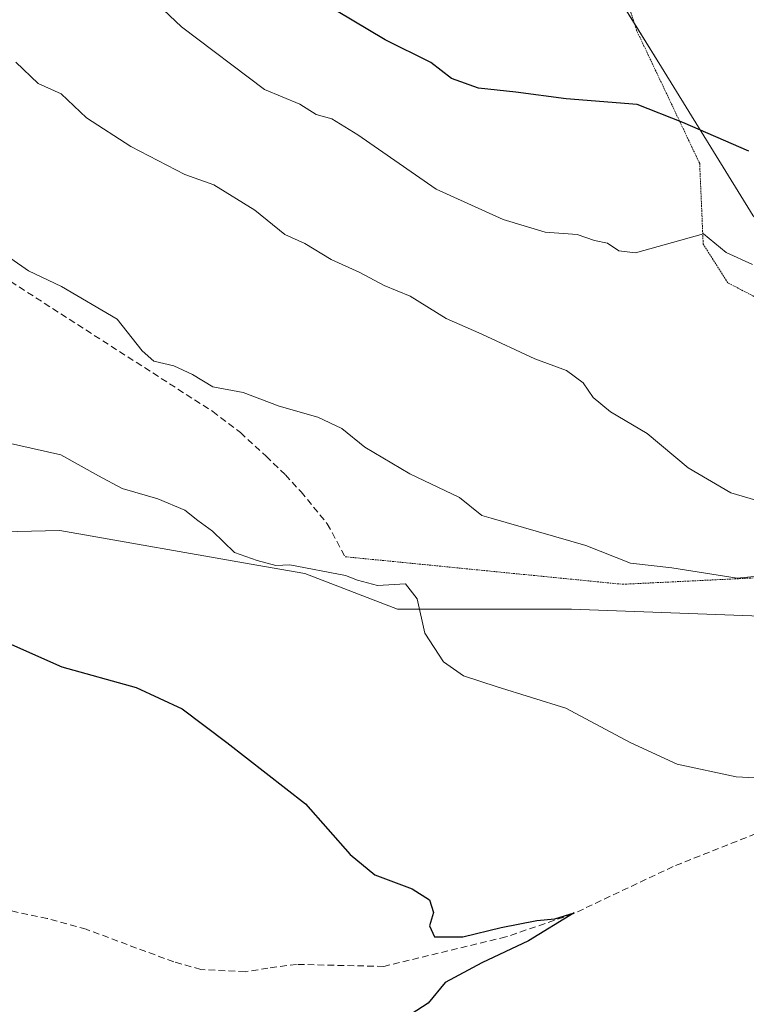
# Model space of a CAD drawing. Units: metres. Extents: x 618150 to 621618, y 4701674 to 4704046.
# Drawn here: x 619359 to 619468, y 4702267 to 4702415 of the extents above; entities that cross this region are included whole.
import ezdxf

# ---------------------------------------------------------------- set-up
doc = ezdxf.new("R2010")
doc.units = ezdxf.units.M
doc.header["$MEASUREMENT"] = 0
doc.linetypes.add('TRAZOS2', pattern=[0.375, 0.25, -0.125])
doc.linetypes.add('TRAZOSX2', pattern=[1.5, 1, -0.5])
for name, color, linetype, lineweight in [('Corriente artificial lineal', 5, 'TRAZOSX2', 13), ('Cultivos herbáceos CxS', 92, 'Continuous', 0), ('Curva de nivel maestra', 36, 'Continuous', 30), ('Curva de nivel normal', 36, 'Continuous', 0), ('Matorral', 135, 'Continuous', 0), ('Matorral CxS', 135, 'Continuous', 0), ('Senda', 19, 'TRAZOSX2', 0), ('Senda virtual', 19, 'TRAZOS2', 0), ('Suelo desnudo', 252, 'Continuous', 0), ('Suelo desnudo CxS', 43, 'Continuous', 0)]:
    doc.layers.add(name, color=color, linetype=linetype, lineweight=lineweight)

# ---------------------------------------------------------------- blocks, each defined once
blk = doc.blocks.new('*U163')
at = {"layer": 'Cultivos herbáceos CxS', "color": 92, "linetype": 'Continuous', "lineweight": 0}
blk.add_polyline3d([(619336.82, 4702337.77, 450.11), (619364.69, 4702338.42, 451.59), (619394.41, 4702333.2, 454.26), (619401.64, 4702331.93, 454.39), (619415.62, 4702326.54, 454.46), (619441.92, 4702326.54, 456.93), (619481.36, 4702325.08, 458.33), (619522.26, 4702338.23, 461.26), (619523.57, 4702339.16, 461.94), (619530.62, 4702333.19, 460.91), (619547.03, 4702325.42, 460.94), (619560.85, 4702321.1, 462.53), (619577.26, 4702320.23, 464.83), (619591.94, 4702315.05, 467.16), (619610.08, 4702308.14, 469.6), (619624.77, 4702296.05, 471.59), (619635.13, 4702276.18, 475), (619635.13, 4702264.95, 476.82)], dxfattribs=at)
blk = doc.blocks.new('*U184')
at = {"layer": 'Curva de nivel normal', "color": 36, "linetype": 'Continuous', "lineweight": 0}
blk.add_polyline3d([(619470.56, 4702342.72, 465), (619465.93, 4702344.11, 465), (619459.52, 4702347.85, 465), (619453.31, 4702353.07, 465), (619447.76, 4702356.3, 465), (619445.17, 4702358.49, 465), (619443.64, 4702360.71, 465), (619441.12, 4702362.56, 465), (619436.37, 4702364.32, 465), (619428.37, 4702368.03, 465), (619422.98, 4702370.38, 465), (619417.54, 4702373.78, 465), (619413.63, 4702375.36, 465), (619409.96, 4702377.36, 465), (619405.65, 4702379.3, 465), (619401.68, 4702381.73, 465), (619398.66, 4702383.1, 465), (619394.13, 4702386.76, 465), (619387.91, 4702390.58, 465), (619383.55, 4702392.13, 465), (619375.42, 4702396.34, 465), (619368.72, 4702400.68, 465), (619364.9, 4702404.3, 465), (619361.43, 4702405.88, 465), (619358.02, 4702409.06, 465)], dxfattribs=at)
blk = doc.blocks.new('*U193')
at = {"layer": 'Curva de nivel normal', "color": 36, "linetype": 'Continuous', "lineweight": 0}
blk.add_polyline3d([(619481.47, 4702332.63, 460), (619466.88, 4702331.22, 460), (619457.04, 4702332.79, 460), (619450.79, 4702333.5, 460), (619444.04, 4702336.16, 460), (619429.78, 4702340.29, 460), (619428.39, 4702340.65, 460), (619424.99, 4702343.41, 460), (619417.5, 4702346.96, 460), (619410.7, 4702350.98, 460), (619407.26, 4702353.78, 460), (619403.6, 4702355.53, 460), (619397.78, 4702357.18, 460), (619392.35, 4702359.24, 460), (619387.75, 4702360.11, 460), (619384.72, 4702361.94, 460), (619381.88, 4702363.28, 460), (619378.87, 4702363.94, 460), (619377.1, 4702365.53, 460), (619373.34, 4702370.3, 460), (619364.92, 4702375.21, 460), (619359.96, 4702377.58, 460), (619352.4, 4702382.8, 460)], dxfattribs=at)
blk = doc.blocks.new('*U201')
at = {"layer": 'Curva de nivel maestra', "color": 36, "linetype": 'Continuous', "lineweight": 30}
blk.add_polyline3d([(619354.18, 4702322.62, 450), (619365, 4702317.82, 450), (619376.19, 4702314.74, 450), (619383.16, 4702311.5, 450), (619389.87, 4702306.42, 450), (619401.76, 4702297.16, 450), (619408.52, 4702289.54, 450), (619412.22, 4702286.44, 450), (619417.84, 4702284.31, 450), (619420.46, 4702282.67, 450), (619421.06, 4702280.77, 450), (619420.46, 4702278.77, 450), (619421.23, 4702277.1, 450), (619425.52, 4702277.08, 450), (619431.26, 4702278.5, 450), (619436.68, 4702279.56, 450), (619439.37, 4702279.82, 450), (619442.32, 4702280.69, 450), (619435.4, 4702276.51, 450), (619428.37, 4702273.19, 450), (619422.84, 4702270.21, 450), (619420.26, 4702267.1, 450), (619416.86, 4702264.86, 450)], dxfattribs=at)

msp = doc.modelspace()

# ---------------------------------------------------------------- linework, layer by layer
at = {"layer": 'Corriente artificial lineal', "color": 5, "linetype": 'TRAZOSX2', "lineweight": 13}
msp.add_polyline3d([(619609.94, 4702328.54, 468.31), (619609.8, 4702328.34, 468.23), (619603.92, 4702325.17, 467.06), (619591.22, 4702325.33, 466.1), (619580.27, 4702323.11, 464.93), (619568.05, 4702321.68, 463.71), (619554.24, 4702321.84, 461.25), (619543.76, 4702320.41, 459.78), (619530.58, 4702315.96, 458.48), (619494.7, 4702301.52, 455.33), (619478.04, 4702295.96, 453.85), (619457.24, 4702287.7, 451.48), (619442.16, 4702280.56, 450.53), (619432, 4702277.07, 449.69), (619413.58, 4702272.62, 448.85), (619400.41, 4702272.94, 448.06), (619396.08, 4702272.36, 448.01), (619392.63, 4702271.82, 447.86), (619385.96, 4702272.17, 447.31), (619381.88, 4702273.31, 447.03), (619368.64, 4702278.24, 446.64), (619362.79, 4702279.86, 446.27), (619355.52, 4702281.39, 445.88)], dxfattribs=at)
at = {"layer": 'Cultivos herbáceos CxS', "color": 92, "linetype": 'Continuous', "lineweight": 0}
msp.add_polyline3d([(619523.57, 4702339.16, 461.94), (619522.26, 4702338.23, 461.26), (619481.36, 4702325.08, 458.33), (619441.92, 4702326.54, 456.93), (619415.62, 4702326.54, 454.46), (619401.64, 4702331.93, 454.4), (619394.41, 4702333.2, 454.26), (619364.69, 4702338.42, 451.59), (619336.82, 4702337.77, 450.11), (619311.54, 4702348.79, 448.74), (619297.93, 4702359.81, 449.6), (619294.04, 4702394.83, 452), (619277.19, 4702427.9, 453.22), (619270.06, 4702431.79, 453.39), (619248.67, 4702444.11, 453.41), (619238.29, 4702447.23, 452.82), (619237.62, 4702447.43, 452.72), (619229.22, 4702449.95, 452.52), (619192.28, 4702446.71, 450.56)], dxfattribs=at)
at = {"layer": 'Curva de nivel maestra', "color": 36, "linetype": 'Continuous', "lineweight": 30}
msp.add_polyline3d([(619468.68, 4702395.65, 475), (619458.7, 4702399.97, 475), (619451.8, 4702402.7, 475), (619441.1, 4702403.55, 475), (619433.5, 4702404.53, 475), (619427.84, 4702405.18, 475), (619423.77, 4702406.62, 475), (619420.67, 4702409.02, 475), (619413.78, 4702412.45, 475), (619404.07, 4702418.24, 475)], dxfattribs=at)
at = {"layer": 'Curva de nivel normal', "color": 36, "linetype": 'Continuous', "lineweight": 0}
for points in [[(619469.19, 4702378.57, 470), (619465.24, 4702380.36, 470), (619461.8, 4702383.2, 470), (619451.57, 4702380.31, 470), (619449.02, 4702380.63, 470), (619447.31, 4702381.75, 470), (619445.37, 4702382.17, 470), (619442.77, 4702383.08, 470), (619437.92, 4702383.42, 470), (619431.58, 4702385.32, 470), (619421.48, 4702389.91, 470), (619409.63, 4702398.1, 470), (619405.74, 4702400.52, 470), (619403.38, 4702401.2, 470), (619400.92, 4702402.72, 470), (619395.59, 4702404.96, 470), (619383.06, 4702414.42, 470), (619379.36, 4702417.87, 470)], [(619481.22, 4702300.49, 455), (619466.74, 4702301.23, 455), (619457.84, 4702303.13, 455), (619450.74, 4702306.4, 455), (619441.04, 4702311.59, 455), (619430.7, 4702314.8, 455), (619425.59, 4702316.46, 455), (619422.57, 4702318.58, 455), (619419.76, 4702322.94, 455), (619418.6, 4702328.12, 455), (619416.85, 4702330.36, 455), (619412.63, 4702330.1, 455), (619409.59, 4702330.93, 455), (619407.81, 4702331.61, 455), (619399.38, 4702333.25, 455), (619397.28, 4702333.13, 455), (619394.48, 4702333.88, 455), (619391.04, 4702335.1, 455), (619387.73, 4702338.3, 455), (619385.5, 4702339.9, 455), (619383.56, 4702341.46, 455), (619379.45, 4702343.17, 455), (619374.11, 4702344.75, 455), (619370.53, 4702346.67, 455), (619364.82, 4702349.82, 455), (619354.7, 4702352.1, 455)]]:
    msp.add_polyline3d(points, dxfattribs=at)
at = {"layer": 'Matorral', "color": 135, "linetype": 'Continuous', "lineweight": 0}
for points in [[(619386.24, 4702578.09, 505.53), (619387.24, 4702566.4, 505.62), (619384.65, 4702552.58, 505.57), (619385.52, 4702539.63, 503.69), (619394.15, 4702527.54, 497.57), (619404.52, 4702512.85, 491.03), (619412.29, 4702492.99, 488.28), (619426.97, 4702459.3, 483.98), (619439.93, 4702433.39, 482.87), (619448.09, 4702420.24, 481.05), (619451.38, 4702414.93, 479.2), (619455.48, 4702408.34, 476.5), (619469.3, 4702385.88, 471.8), (619487.43, 4702366.01, 468.24), (619513.34, 4702347.01, 464.24), (619524.43, 4702339.76, 462.44), (619523.57, 4702339.16, 461.94)], [(619523.57, 4702339.16, 461.94), (619522.26, 4702338.23, 461.26), (619481.36, 4702325.08, 458.33), (619441.92, 4702326.54, 456.93), (619415.62, 4702326.54, 454.46), (619401.64, 4702331.93, 454.4), (619394.41, 4702333.2, 454.26), (619364.69, 4702338.42, 451.59), (619336.82, 4702337.77, 450.11), (619311.54, 4702348.79, 448.74), (619297.93, 4702359.81, 449.6), (619294.04, 4702394.83, 452), (619277.19, 4702427.9, 453.22), (619270.06, 4702431.79, 453.39), (619248.67, 4702444.11, 453.41), (619238.29, 4702447.23, 452.82), (619237.62, 4702447.43, 452.72), (619229.22, 4702449.95, 452.52), (619192.28, 4702446.71, 450.56)]]:
    msp.add_polyline3d(points, dxfattribs=at)
at = {"layer": 'Matorral CxS', "color": 135, "linetype": 'Continuous', "lineweight": 0}
msp.add_polyline3d([(619439.93, 4702433.39, 482.87), (619455.48, 4702408.34, 476.51), (619469.3, 4702385.88, 471.8), (619487.43, 4702366.01, 468.24), (619513.35, 4702347.01, 464.24), (619524.43, 4702339.76, 462.44), (619523.57, 4702339.16, 461.94), (619522.26, 4702338.23, 461.26), (619481.36, 4702325.08, 458.33), (619441.92, 4702326.54, 456.93), (619415.62, 4702326.54, 454.46), (619401.64, 4702331.93, 454.39), (619394.41, 4702333.2, 454.26), (619364.69, 4702338.42, 451.59), (619336.82, 4702337.77, 450.11)], dxfattribs=at)
at = {"layer": 'Senda', "color": 19, "linetype": 'TRAZOSX2', "lineweight": 0}
msp.add_polyline3d([(619357.27, 4702375.97, 459.54), (619387.75, 4702356.37, 459.28), (619391.94, 4702353.18, 458.87), (619395.82, 4702349.61, 458.36), (619398.73, 4702346.81, 457.73), (619401.08, 4702344.25, 456.84), (619405.05, 4702339.42, 456.3), (619407.73, 4702334.45, 455.34)], dxfattribs=at)
at = {"layer": 'Senda virtual', "color": 19, "linetype": 'TRAZOS2', "lineweight": 0}
msp.add_polyline3d([(619407.73, 4702334.45, 455.34), (619449.6, 4702330.29, 458.39), (619474.97, 4702331.52, 460.46), (619487.03, 4702334.25, 460.03), (619494.44, 4702339.02, 461.32), (619499.84, 4702348.58, 465.17), (619479.76, 4702368.39, 468.25), (619465.47, 4702375.79, 469.27), (619461.77, 4702381.61, 469.79), (619461.24, 4702393.79, 473.42), (619451.71, 4702413.89, 478.81), (619450.12, 4702418.92, 480.65), (619436.63, 4702427.65, 482.31), (619426.31, 4702430.3, 481.6), (619420.23, 4702438.24, 481.46), (619418.65, 4702444.43, 481.69)], dxfattribs=at)
at = {"layer": 'Suelo desnudo', "color": 252, "linetype": 'Continuous', "lineweight": 0}
msp.add_polyline3d([(619386.24, 4702578.09, 505.53), (619387.24, 4702566.4, 505.62), (619384.65, 4702552.58, 505.57), (619385.52, 4702539.63, 503.69), (619394.15, 4702527.54, 497.57), (619404.52, 4702512.85, 491.03), (619412.29, 4702492.99, 488.28), (619426.97, 4702459.3, 483.98), (619439.93, 4702433.39, 482.87), (619448.09, 4702420.24, 481.05), (619451.38, 4702414.93, 479.2), (619455.48, 4702408.34, 476.5), (619469.3, 4702385.88, 471.8), (619487.43, 4702366.01, 468.24), (619513.34, 4702347.01, 464.24), (619524.43, 4702339.76, 462.44), (619523.57, 4702339.16, 461.94)], dxfattribs=at)
at = {"layer": 'Suelo desnudo CxS', "color": 43, "linetype": 'Continuous', "lineweight": 0}
msp.add_polyline3d([(619635.13, 4702264.95, 476.82), (619635.13, 4702276.18, 475), (619624.77, 4702296.05, 471.59), (619610.08, 4702308.14, 469.6), (619591.94, 4702315.05, 467.16), (619577.26, 4702320.23, 464.83), (619560.85, 4702321.1, 462.53), (619547.03, 4702325.42, 460.94), (619530.62, 4702333.19, 460.91), (619523.57, 4702339.16, 461.94), (619524.43, 4702339.76, 462.44), (619513.35, 4702347.01, 464.24), (619487.43, 4702366.01, 468.24), (619469.3, 4702385.88, 471.8), (619455.48, 4702408.34, 476.51), (619439.93, 4702433.39, 482.87)], dxfattribs=at)

# ---------------------------------------------------------------- block references
at = {"layer": 'Cultivos herbáceos CxS', "color": 92, "linetype": 'Continuous', "lineweight": 0}
msp.add_blockref('*U163', (0, 0), dxfattribs=at)
at = {"layer": 'Curva de nivel maestra', "color": 36, "linetype": 'Continuous', "lineweight": 30}
msp.add_blockref('*U201', (0, 0), dxfattribs=at)
at = {"layer": 'Curva de nivel normal', "color": 36, "linetype": 'Continuous', "lineweight": 0}
for name in ['*U184', '*U193']:
    msp.add_blockref(name, (0, 0), dxfattribs=at)

doc.saveas('drawing.dxf')
